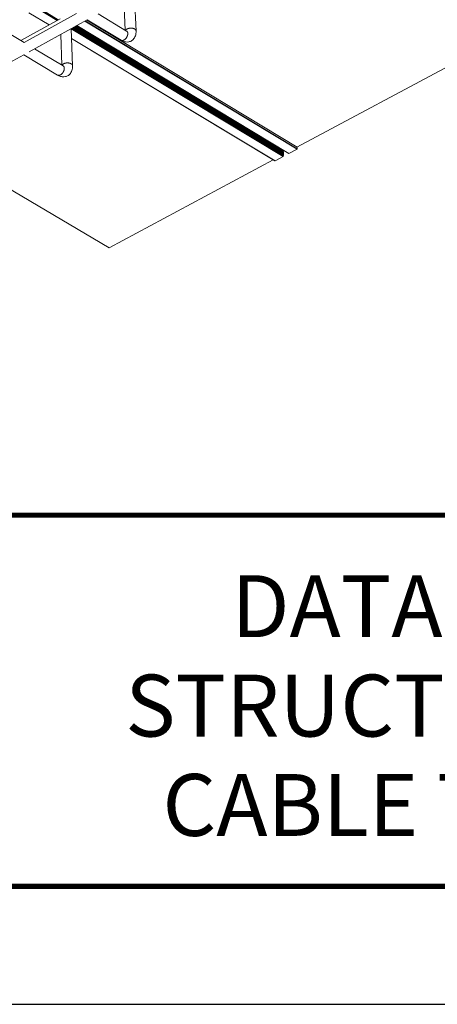
# Model space of a CAD drawing. Units: inches. Extents: x 3 to 247, y 3 to 12.
# Drawn here: x 202 to 203, y 3 to 6 of the extents above; entities that cross this region are included whole.
import ezdxf
from ezdxf.enums import TextEntityAlignment as Align

# ---------------------------------------------------------------- set-up
doc = ezdxf.new("R2010")
doc.units = ezdxf.units.IN
doc.header["$MEASUREMENT"] = 0
doc.layers.get('0').update_dxf_attribs({"linetype": 'CONTINUOUS'})
doc.layers.get('Defpoints').update_dxf_attribs({"color": 252, "linetype": 'CONTINUOUS'})
doc.layers.add('DETAIL', color=1, linetype='CONTINUOUS')
doc.layers.add('TEXT', color=3, linetype='CONTINUOUS')
doc.styles.add('STD', font='arial.ttf')

# ---------------------------------------------------------------- blocks, each defined once
blk = doc.blocks.new('TBLOCK_V9WS')
at = {"style": 'STD', "flags": 4}
for tag, p in [('WEB_TITLE1', (-3.0535, 0.9427)), ('DESCRIPTION', (-3.0535, 0.6415)), ('WEB_TITLE3', (-3.0535, 0.3403))]:
    blk.add_attdef(tag, text='', height=0.1875, dxfattribs=at).set_placement(p, align=Align.TOP_CENTER)
blk = doc.blocks.new('WEB00139')
at = {"layer": 'DETAIL', "linetype": 'Continuous', "lineweight": 0, "extrusion": (-4.44809e-17, -0.816497, 0.57735)}
for p, q in [((5.932, 1.1154), (6.9653, 1.6682)), ((5.4109, 1.4698), (5.407, 1.5626)), ((5.4436, 1.4675), (5.4388, 1.5802)), ((5.1184, 1.5226), (5.1798, 1.4857)), ((5.1186, 1.5227), (5.18, 1.4858)), ((5.143, 1.5362), (5.2044, 1.4993)), ((5.146, 1.5379), (5.2074, 1.5009)), ((5.1464, 1.5381), (5.2077, 1.5011)), ((4.9589, 1.5196), (5.1037, 1.4329)), ((5.0942, 1.4385), (5.2132, 1.5041)), ((5.1037, 1.4329), (5.2632, 1.5208)), ((5.1194, 1.4044), (5.2956, 1.5013)), ((5.2885, 1.4975), (5.9322, 1.1091)), ((5.2894, 1.4979), (5.9326, 1.1099)), ((5.2939, 1.5004), (5.9323, 1.1151)), ((5.294, 1.5005), (5.9322, 1.1153)), ((5.2956, 1.5013), (5.3981, 1.4394)), ((5.3286, 1.5195), (5.415, 1.4673)), ((5.2511, 1.3619), (5.2467, 1.4744)), ((5.2468, 1.4738), (5.8898, 1.0865)), ((5.2491, 1.4758), (5.8913, 1.089)), ((5.2495, 1.476), (5.8913, 1.0894)), ((5.2514, 1.477), (5.8911, 1.0916)), ((5.252, 1.4773), (5.8911, 1.0923)), ((5.2539, 1.4784), (5.891, 1.0945)), ((5.2545, 1.4787), (5.891, 1.0952)), ((5.2564, 1.4798), (5.8908, 1.0975)), ((5.257, 1.4801), (5.8908, 1.0982)), ((5.2589, 1.4811), (5.8907, 1.1004)), ((5.2594, 1.4815), (5.8907, 1.1011)), ((5.2614, 1.4825), (5.8905, 1.1033)), ((5.2619, 1.4828), (5.8905, 1.104)), ((5.2638, 1.4839), (5.8904, 1.1062)), ((5.264, 1.484), (5.907, 1.0964)), ((5.264, 1.484), (5.907, 1.0964)), ((5.2641, 1.484), (5.9077, 1.096)), ((5.2185, 1.364), (5.215, 1.457)), ((5.2479, 1.4449), (5.8654, 1.0734)), ((5.2479, 1.4447), (5.8651, 1.0734)), ((5.136, 1.4135), (5.2223, 1.3618)), ((4.9282, 1.2992), (5.103, 1.3954)), ((5.103, 1.3953), (5.2056, 1.3339)), ((4.8323, 1.1221), (5.362, 0.8104)), ((5.8904, 1.1062), (5.8892, 1.1048)), ((5.8904, 1.1064), (5.8904, 1.1062)), ((5.9322, 1.1091), (5.9077, 1.096)), ((5.9323, 1.1151), (5.9326, 1.1099)), ((5.362, 0.8104), (5.8596, 1.0767)), ((5.362, 0.8104), (5.8596, 1.0767)), ((5.8898, 1.0865), (5.8654, 1.0734)), ((5.8905, 1.1033), (5.8893, 1.1019)), ((5.8907, 1.1004), (5.8895, 1.0989)), ((5.8908, 1.0975), (5.8896, 1.096)), ((5.891, 1.0945), (5.8898, 1.0931)), ((5.8913, 1.089), (5.8898, 1.0865)), ((5.8911, 1.0916), (5.8899, 1.0902)), ((5.8905, 1.104), (5.8905, 1.1033)), ((5.8907, 1.1011), (5.8907, 1.1004)), ((5.8908, 1.0982), (5.8908, 1.0975)), ((5.891, 1.0952), (5.891, 1.0945)), ((5.8911, 1.0923), (5.8911, 1.0916)), ((5.8913, 1.0894), (5.8913, 1.089)), ((5.9077, 1.096), (5.907, 1.0964))]:
    blk.add_line(p, q, dxfattribs=at)
at = {"layer": 'DETAIL', "linetype": 'Continuous', "lineweight": 0}
for points in [[(5.415, 1.4673), (5.4153, 1.4671), (5.4156, 1.4669), (5.4158, 1.4667), (5.4161, 1.4665), (5.4163, 1.4663), (5.4165, 1.466), (5.4168, 1.4657), (5.417, 1.4655), (5.4172, 1.4652), (5.4174, 1.4649), (5.4175, 1.4645), (5.4177, 1.4642), (5.4178, 1.4639), (5.418, 1.4635), (5.4181, 1.4631), (5.4182, 1.4628), (5.4183, 1.4624), (5.4184, 1.462), (5.4185, 1.4616), (5.4185, 1.4612), (5.4186, 1.4607), (5.4186, 1.4603), (5.4186, 1.4599), (5.4187, 1.4594), (5.4186, 1.459), (5.4186, 1.4585), (5.4186, 1.458), (5.4186, 1.4576), (5.4185, 1.4571), (5.4184, 1.4566), (5.4183, 1.4561), (5.4182, 1.4557), (5.4181, 1.4552), (5.418, 1.4547), (5.4179, 1.4542), (5.4177, 1.4537), (5.4176, 1.4532), (5.4174, 1.4527), (5.4172, 1.4522), (5.417, 1.4517), (5.4168, 1.4512), (5.4166, 1.4508), (5.4164, 1.4503), (5.4161, 1.4498), (5.4159, 1.4493), (5.4156, 1.4488), (5.4154, 1.4484), (5.4151, 1.4479), (5.4148, 1.4475), (5.4145, 1.447), (5.4142, 1.4466), (5.4139, 1.4461), (5.4135, 1.4457), (5.4132, 1.4453), (5.4129, 1.4449), (5.4125, 1.4445), (5.4122, 1.4441), (5.4118, 1.4437), (5.4115, 1.4433), (5.4111, 1.443), (5.4107, 1.4426), (5.4103, 1.4423), (5.41, 1.442), (5.4096, 1.4417), (5.4092, 1.4414), (5.4088, 1.4411), (5.4084, 1.4408), (5.408, 1.4406), (5.4076, 1.4403), (5.4072, 1.4401), (5.4068, 1.4399), (5.4064, 1.4397), (5.406, 1.4395), (5.4056, 1.4393), (5.4052, 1.4392), (5.4048, 1.439), (5.4044, 1.4389), (5.404, 1.4388), (5.4036, 1.4387), (5.4032, 1.4386), (5.4029, 1.4386), (5.4025, 1.4385), (5.4021, 1.4385), (5.4017, 1.4385), (5.4014, 1.4385), (5.401, 1.4385), (5.4007, 1.4385), (5.4003, 1.4386), (5.4, 1.4387), (5.3996, 1.4388), (5.3993, 1.4389), (5.399, 1.439), (5.3987, 1.4391), (5.3984, 1.4393), (5.3981, 1.4394)], [(5.4436, 1.4675), (5.4436, 1.4678), (5.4436, 1.468), (5.4435, 1.4683), (5.4435, 1.4686), (5.4434, 1.4688), (5.4433, 1.4691), (5.4432, 1.4694), (5.4431, 1.4696), (5.443, 1.4699), (5.4428, 1.4702), (5.4427, 1.4704), (5.4425, 1.4707), (5.4423, 1.4709), (5.4421, 1.4712), (5.4419, 1.4714), (5.4417, 1.4717), (5.4414, 1.4719), (5.4412, 1.4721), (5.4409, 1.4723), (5.4407, 1.4726), (5.4404, 1.4728), (5.4401, 1.473), (5.4398, 1.4732), (5.4395, 1.4734), (5.4391, 1.4736), (5.4388, 1.4738), (5.4384, 1.474), (5.4381, 1.4741), (5.4377, 1.4743), (5.4373, 1.4745), (5.437, 1.4746), (5.4366, 1.4748), (5.4362, 1.4749), (5.4358, 1.475), (5.4353, 1.4752), (5.4349, 1.4753), (5.4345, 1.4754), (5.4341, 1.4755), (5.4336, 1.4756), (5.4332, 1.4757), (5.4327, 1.4758), (5.4323, 1.4759), (5.4318, 1.4759), (5.4313, 1.476), (5.4309, 1.476), (5.4304, 1.4761), (5.4299, 1.4761), (5.4294, 1.4761), (5.429, 1.4761), (5.4285, 1.4762), (5.428, 1.4762), (5.4275, 1.4762), (5.427, 1.4761), (5.4266, 1.4761), (5.4261, 1.4761), (5.4256, 1.476), (5.4251, 1.476), (5.4247, 1.4759), (5.4242, 1.4759), (5.4237, 1.4758), (5.4232, 1.4757), (5.4228, 1.4756), (5.4223, 1.4756), (5.4219, 1.4754), (5.4214, 1.4753), (5.421, 1.4752), (5.4205, 1.4751), (5.4201, 1.475), (5.4197, 1.4748), (5.4192, 1.4747), (5.4188, 1.4745), (5.4184, 1.4744), (5.418, 1.4742), (5.4176, 1.474), (5.4172, 1.4739), (5.4169, 1.4737), (5.4165, 1.4735), (5.4162, 1.4733), (5.4158, 1.4731), (5.4155, 1.4729), (5.4152, 1.4727), (5.4148, 1.4724), (5.4145, 1.4722), (5.4142, 1.472), (5.414, 1.4718), (5.4137, 1.4715), (5.4134, 1.4713), (5.4132, 1.471), (5.413, 1.4708), (5.4127, 1.4705), (5.4125, 1.4703), (5.4123, 1.47), (5.4122, 1.4698), (5.412, 1.4695), (5.4118, 1.4692)], [(5.2223, 1.3618), (5.2226, 1.3616), (5.2229, 1.3614), (5.2232, 1.3612), (5.2234, 1.361), (5.2236, 1.3607), (5.2239, 1.3605), (5.2241, 1.3602), (5.2243, 1.3599), (5.2245, 1.3596), (5.2247, 1.3593), (5.2249, 1.359), (5.225, 1.3587), (5.2252, 1.3583), (5.2253, 1.358), (5.2254, 1.3576), (5.2255, 1.3573), (5.2256, 1.3569), (5.2257, 1.3565), (5.2258, 1.3561), (5.2259, 1.3557), (5.2259, 1.3552), (5.226, 1.3548), (5.226, 1.3544), (5.226, 1.3539), (5.226, 1.3535), (5.226, 1.353), (5.2259, 1.3526), (5.2259, 1.3521), (5.2258, 1.3516), (5.2258, 1.3511), (5.2257, 1.3507), (5.2256, 1.3502), (5.2255, 1.3497), (5.2254, 1.3492), (5.2252, 1.3487), (5.2251, 1.3482), (5.2249, 1.3477), (5.2248, 1.3472), (5.2246, 1.3467), (5.2244, 1.3463), (5.2242, 1.3458), (5.224, 1.3453), (5.2237, 1.3448), (5.2235, 1.3443), (5.2233, 1.3439), (5.223, 1.3434), (5.2227, 1.3429), (5.2225, 1.3425), (5.2222, 1.342), (5.2219, 1.3416), (5.2216, 1.3411), (5.2213, 1.3407), (5.2209, 1.3403), (5.2206, 1.3398), (5.2203, 1.3394), (5.2199, 1.339), (5.2196, 1.3386), (5.2192, 1.3383), (5.2189, 1.3379), (5.2185, 1.3375), (5.2181, 1.3372), (5.2178, 1.3368), (5.2174, 1.3365), (5.217, 1.3362), (5.2166, 1.3359), (5.2162, 1.3356), (5.2158, 1.3354), (5.2154, 1.3351), (5.2151, 1.3348), (5.2147, 1.3346), (5.2143, 1.3344), (5.2139, 1.3342), (5.2135, 1.334), (5.2131, 1.3338), (5.2127, 1.3337), (5.2123, 1.3335), (5.2119, 1.3334), (5.2115, 1.3333), (5.2111, 1.3332), (5.2107, 1.3331), (5.2104, 1.3331), (5.21, 1.333), (5.2096, 1.333), (5.2092, 1.333), (5.2089, 1.333), (5.2085, 1.333), (5.2082, 1.3331), (5.2078, 1.3331), (5.2075, 1.3332), (5.2072, 1.3333), (5.2068, 1.3334), (5.2065, 1.3335), (5.2062, 1.3336), (5.2059, 1.3338), (5.2056, 1.3339)], [(5.2511, 1.3619), (5.2511, 1.3622), (5.2511, 1.3625), (5.251, 1.3628), (5.251, 1.363), (5.2509, 1.3633), (5.2508, 1.3636), (5.2507, 1.3638), (5.2506, 1.3641), (5.2504, 1.3644), (5.2503, 1.3646), (5.2501, 1.3649), (5.25, 1.3651), (5.2498, 1.3654), (5.2496, 1.3656), (5.2494, 1.3659), (5.2491, 1.3661), (5.2489, 1.3664), (5.2486, 1.3666), (5.2484, 1.3668), (5.2481, 1.367), (5.2478, 1.3672), (5.2475, 1.3675), (5.2472, 1.3677), (5.2469, 1.3679), (5.2466, 1.3681), (5.2462, 1.3682), (5.2459, 1.3684), (5.2455, 1.3686), (5.2451, 1.3688), (5.2448, 1.3689), (5.2444, 1.3691), (5.244, 1.3692), (5.2436, 1.3694), (5.2432, 1.3695), (5.2427, 1.3696), (5.2423, 1.3697), (5.2419, 1.3699), (5.2415, 1.37), (5.241, 1.3701), (5.2406, 1.3702), (5.2401, 1.3702), (5.2396, 1.3703), (5.2392, 1.3704), (5.2387, 1.3704), (5.2382, 1.3705), (5.2378, 1.3705), (5.2373, 1.3706), (5.2368, 1.3706), (5.2363, 1.3706), (5.2358, 1.3706), (5.2354, 1.3706), (5.2349, 1.3706), (5.2344, 1.3706), (5.2339, 1.3706), (5.2334, 1.3705), (5.2329, 1.3705), (5.2325, 1.3704), (5.232, 1.3704), (5.2315, 1.3703), (5.231, 1.3702), (5.2306, 1.3701), (5.2301, 1.3701), (5.2297, 1.37), (5.2292, 1.3699), (5.2287, 1.3697), (5.2283, 1.3696), (5.2279, 1.3695), (5.2274, 1.3694), (5.227, 1.3692), (5.2266, 1.3691), (5.2262, 1.3689), (5.2258, 1.3688), (5.2254, 1.3686), (5.225, 1.3684), (5.2246, 1.3682), (5.2242, 1.368), (5.2239, 1.3679), (5.2235, 1.3677), (5.2232, 1.3674), (5.2229, 1.3672), (5.2225, 1.367), (5.2222, 1.3668), (5.2219, 1.3666), (5.2216, 1.3663), (5.2214, 1.3661), (5.2211, 1.3659), (5.2209, 1.3656), (5.2206, 1.3654), (5.2204, 1.3651), (5.2202, 1.3649), (5.22, 1.3646), (5.2198, 1.3644), (5.2196, 1.3641), (5.2195, 1.3638), (5.2193, 1.3636)], [(5.9322, 1.1153), (5.9322, 1.1153), (5.9322, 1.1153), (5.9322, 1.1153), (5.9322, 1.1153), (5.9322, 1.1153), (5.9322, 1.1153), (5.9322, 1.1153), (5.9322, 1.1153), (5.9322, 1.1153), (5.9322, 1.1153), (5.9322, 1.1153), (5.9322, 1.1153), (5.9322, 1.1153), (5.9322, 1.1153), (5.9322, 1.1153), (5.9322, 1.1153), (5.9322, 1.1153), (5.9322, 1.1153), (5.9322, 1.1153), (5.9322, 1.1153), (5.9322, 1.1153), (5.9322, 1.1153), (5.9322, 1.1153), (5.9322, 1.1153), (5.9322, 1.1153), (5.9322, 1.1153), (5.9322, 1.1153), (5.9322, 1.1153), (5.9323, 1.1153), (5.9323, 1.1153), (5.9323, 1.1153), (5.9323, 1.1153), (5.9323, 1.1153), (5.9323, 1.1153), (5.9323, 1.1153), (5.9323, 1.1153), (5.9323, 1.1153), (5.9323, 1.1153), (5.9323, 1.1152), (5.9323, 1.1152), (5.9323, 1.1152), (5.9323, 1.1152), (5.9323, 1.1152), (5.9323, 1.1152), (5.9323, 1.1152), (5.9323, 1.1152), (5.9323, 1.1152), (5.9323, 1.1152), (5.9323, 1.1152), (5.9323, 1.1152), (5.9323, 1.1152), (5.9323, 1.1152), (5.9323, 1.1152), (5.9323, 1.1152), (5.9323, 1.1152), (5.9323, 1.1152), (5.9323, 1.1152), (5.9323, 1.1152), (5.9323, 1.1152), (5.9323, 1.1152), (5.9323, 1.1152), (5.9323, 1.1152), (5.9323, 1.1152), (5.9323, 1.1152), (5.9323, 1.1152), (5.9323, 1.1152), (5.9323, 1.1152), (5.9323, 1.1152), (5.9323, 1.1152), (5.9323, 1.1152), (5.9323, 1.1151), (5.9323, 1.1151), (5.9323, 1.1151), (5.9323, 1.1151), (5.9323, 1.1151), (5.9323, 1.1151), (5.9323, 1.1151), (5.9323, 1.1151), (5.9323, 1.1151), (5.9323, 1.1151), (5.9323, 1.1151), (5.9323, 1.1151), (5.9323, 1.1151), (5.9323, 1.1151), (5.9323, 1.1151), (5.9323, 1.1151), (5.9323, 1.1151), (5.9323, 1.1151), (5.9323, 1.1151), (5.9323, 1.1151), (5.9323, 1.1151), (5.9323, 1.1151), (5.9323, 1.1151), (5.9323, 1.1151), (5.9323, 1.1151)], [(5.9326, 1.1099), (5.9326, 1.1098), (5.9326, 1.1098), (5.9326, 1.1098), (5.9326, 1.1098), (5.9326, 1.1098), (5.9326, 1.1098), (5.9326, 1.1098), (5.9326, 1.1098), (5.9326, 1.1098), (5.9326, 1.1098), (5.9326, 1.1098), (5.9326, 1.1097), (5.9326, 1.1097), (5.9326, 1.1097), (5.9326, 1.1097), (5.9326, 1.1097), (5.9326, 1.1097), (5.9326, 1.1097), (5.9326, 1.1097), (5.9326, 1.1097), (5.9326, 1.1097), (5.9326, 1.1097), (5.9326, 1.1096), (5.9326, 1.1096), (5.9326, 1.1096), (5.9326, 1.1096), (5.9326, 1.1096), (5.9326, 1.1096), (5.9326, 1.1096), (5.9326, 1.1096), (5.9325, 1.1096), (5.9325, 1.1096), (5.9325, 1.1096), (5.9325, 1.1095), (5.9325, 1.1095), (5.9325, 1.1095), (5.9325, 1.1095), (5.9325, 1.1095), (5.9325, 1.1095), (5.9325, 1.1095), (5.9325, 1.1095), (5.9325, 1.1095), (5.9325, 1.1095), (5.9325, 1.1095), (5.9325, 1.1095), (5.9325, 1.1094), (5.9325, 1.1094), (5.9325, 1.1094), (5.9325, 1.1094), (5.9325, 1.1094), (5.9325, 1.1094), (5.9325, 1.1094), (5.9325, 1.1094), (5.9324, 1.1094), (5.9324, 1.1094), (5.9324, 1.1094), (5.9324, 1.1093), (5.9324, 1.1093), (5.9324, 1.1093), (5.9324, 1.1093), (5.9324, 1.1093), (5.9324, 1.1093), (5.9324, 1.1093), (5.9324, 1.1093), (5.9324, 1.1093), (5.9324, 1.1093), (5.9324, 1.1093), (5.9324, 1.1093), (5.9324, 1.1093), (5.9323, 1.1093), (5.9323, 1.1092), (5.9323, 1.1092), (5.9323, 1.1092), (5.9323, 1.1092), (5.9323, 1.1092), (5.9323, 1.1092), (5.9323, 1.1092), (5.9323, 1.1092), (5.9323, 1.1092), (5.9323, 1.1092), (5.9323, 1.1092), (5.9323, 1.1092), (5.9323, 1.1092), (5.9322, 1.1092), (5.9322, 1.1092), (5.9322, 1.1092), (5.9322, 1.1091), (5.9322, 1.1091), (5.9322, 1.1091), (5.9322, 1.1091), (5.9322, 1.1091), (5.9322, 1.1091), (5.9322, 1.1091), (5.9322, 1.1091), (5.9322, 1.1091)], [(5.907, 1.0964), (5.907, 1.0964), (5.907, 1.0964), (5.907, 1.0964), (5.907, 1.0964), (5.907, 1.0964), (5.907, 1.0964), (5.907, 1.0964), (5.907, 1.0964), (5.907, 1.0964), (5.907, 1.0964), (5.907, 1.0964), (5.907, 1.0964), (5.907, 1.0964), (5.907, 1.0964), (5.907, 1.0964), (5.907, 1.0964), (5.907, 1.0964), (5.907, 1.0964), (5.907, 1.0964), (5.907, 1.0964), (5.907, 1.0964), (5.907, 1.0964), (5.907, 1.0964), (5.907, 1.0964), (5.907, 1.0964), (5.907, 1.0964), (5.907, 1.0964), (5.907, 1.0964), (5.907, 1.0964), (5.907, 1.0964), (5.907, 1.0964), (5.907, 1.0964), (5.907, 1.0964), (5.907, 1.0964), (5.907, 1.0964), (5.907, 1.0964), (5.907, 1.0964), (5.907, 1.0964), (5.907, 1.0964), (5.907, 1.0964), (5.907, 1.0964), (5.907, 1.0964), (5.907, 1.0964), (5.907, 1.0964), (5.907, 1.0964), (5.907, 1.0964), (5.907, 1.0964), (5.907, 1.0964), (5.907, 1.0964), (5.907, 1.0964), (5.907, 1.0964), (5.907, 1.0964), (5.907, 1.0964), (5.907, 1.0964), (5.907, 1.0964), (5.907, 1.0964), (5.907, 1.0964), (5.907, 1.0964), (5.907, 1.0964), (5.907, 1.0964), (5.907, 1.0964), (5.907, 1.0964), (5.907, 1.0964), (5.907, 1.0964), (5.907, 1.0964), (5.907, 1.0964), (5.907, 1.0964), (5.907, 1.0964), (5.907, 1.0964), (5.907, 1.0964), (5.907, 1.0964), (5.907, 1.0964), (5.907, 1.0964), (5.907, 1.0964), (5.907, 1.0964), (5.907, 1.0964), (5.907, 1.0964), (5.907, 1.0964), (5.907, 1.0964), (5.907, 1.0964), (5.907, 1.0964), (5.907, 1.0964), (5.907, 1.0964), (5.907, 1.0964), (5.907, 1.0964), (5.907, 1.0964), (5.907, 1.0964), (5.907, 1.0964), (5.907, 1.0964), (5.907, 1.0964), (5.907, 1.0964), (5.907, 1.0964), (5.907, 1.0964), (5.907, 1.0964), (5.907, 1.0964)], [(5.8654, 1.0734), (5.8654, 1.0734), (5.8654, 1.0734), (5.8654, 1.0734), (5.8654, 1.0734), (5.8654, 1.0734), (5.8654, 1.0734), (5.8654, 1.0734), (5.8654, 1.0734), (5.8654, 1.0734), (5.8654, 1.0734), (5.8654, 1.0734), (5.8654, 1.0734), (5.8654, 1.0734), (5.8654, 1.0734), (5.8654, 1.0734), (5.8654, 1.0734), (5.8654, 1.0734), (5.8654, 1.0734), (5.8654, 1.0734), (5.8654, 1.0734), (5.8653, 1.0734), (5.8653, 1.0734), (5.8653, 1.0734), (5.8653, 1.0734), (5.8653, 1.0734), (5.8653, 1.0734), (5.8653, 1.0734), (5.8653, 1.0734), (5.8653, 1.0734), (5.8653, 1.0734), (5.8653, 1.0734), (5.8653, 1.0734), (5.8653, 1.0734), (5.8653, 1.0734), (5.8653, 1.0734), (5.8653, 1.0734), (5.8653, 1.0734), (5.8653, 1.0734), (5.8653, 1.0734), (5.8653, 1.0734), (5.8653, 1.0734), (5.8653, 1.0734), (5.8653, 1.0734), (5.8653, 1.0734), (5.8653, 1.0734), (5.8653, 1.0734), (5.8652, 1.0734), (5.8652, 1.0734), (5.8652, 1.0734), (5.8652, 1.0734), (5.8652, 1.0734), (5.8652, 1.0734), (5.8652, 1.0734), (5.8652, 1.0734), (5.8652, 1.0734), (5.8652, 1.0734), (5.8652, 1.0734), (5.8652, 1.0734), (5.8652, 1.0734), (5.8652, 1.0734), (5.8652, 1.0734), (5.8652, 1.0734), (5.8652, 1.0734), (5.8652, 1.0734), (5.8652, 1.0734), (5.8652, 1.0734), (5.8652, 1.0734), (5.8652, 1.0734), (5.8652, 1.0734), (5.8652, 1.0734), (5.8652, 1.0734), (5.8652, 1.0734), (5.8652, 1.0734), (5.8652, 1.0734), (5.8652, 1.0734), (5.8651, 1.0734), (5.8651, 1.0734), (5.8651, 1.0734), (5.8651, 1.0734), (5.8651, 1.0734), (5.8651, 1.0734), (5.8651, 1.0734), (5.8651, 1.0734), (5.8651, 1.0734), (5.8651, 1.0734), (5.8651, 1.0734), (5.8651, 1.0734), (5.8651, 1.0734), (5.8651, 1.0734), (5.8651, 1.0734), (5.8651, 1.0734), (5.8651, 1.0734), (5.8651, 1.0734), (5.8651, 1.0734), (5.8651, 1.0734)]]:
    blk.add_lwpolyline(points, dxfattribs=at)
for points, knots in [([(5.4436, 1.4675), (5.4439, 1.4624), (5.4433, 1.4573), (5.4409, 1.4506), (5.44, 1.4485), (5.4368, 1.4434), (5.434, 1.4404), (5.4281, 1.4365), (5.4249, 1.4352), (5.4187, 1.4339), (5.4155, 1.4338), (5.4089, 1.4347), (5.4055, 1.4357), (5.4009, 1.4379), (5.3995, 1.4386), (5.3981, 1.4394)], [0, 0, 0, 0, 0.261548, 0.261548, 0.380773, 0.380773, 0.586841, 0.586841, 0.760761, 0.760761, 0.928024, 0.928024, 1.113952, 1.113952, 1.196451, 1.196451, 1.196451, 1.196451]), ([(5.415, 1.4673), (5.4157, 1.4669), (5.4162, 1.4667), (5.4166, 1.4665), (5.4167, 1.4665), (5.4167, 1.4665)], [0, 0, 0, 0, 0.0711874, 0.0711874, 0.111976, 0.111976, 0.111976, 0.111976]), ([(5.2511, 1.3619), (5.2513, 1.3568), (5.2507, 1.3518), (5.2484, 1.3451), (5.2474, 1.3431), (5.2442, 1.3379), (5.2415, 1.335), (5.2355, 1.3311), (5.2324, 1.3298), (5.2261, 1.3285), (5.2228, 1.3284), (5.2163, 1.3293), (5.2129, 1.3303), (5.2083, 1.3324), (5.2069, 1.3331), (5.2056, 1.3339)], [0, 0, 0, 0, 0.261064, 0.261064, 0.380142, 0.380142, 0.586725, 0.586725, 0.761639, 0.761639, 0.929964, 0.929964, 1.116925, 1.116925, 1.196089, 1.196089, 1.196089, 1.196089]), ([(5.2223, 1.3618), (5.223, 1.3614), (5.2235, 1.3611), (5.2239, 1.361), (5.224, 1.361), (5.224, 1.361)], [0, 0, 0, 0, 0.0712324, 0.0712324, 0.112905, 0.112905, 0.112905, 0.112905])]:
    blk.add_open_spline(points, degree=3, knots=knots, dxfattribs=at)

msp = doc.modelspace()

# ---------------------------------------------------------------- linework, layer by layer
at = {"const_width": 0.0156}
msp.add_lwpolyline([(207.3352, 3.7459), (197.1302, 3.7459), (197.1302, 11.5107), (207.3352, 11.5107)], close=True, dxfattribs=at)
msp.add_lwpolyline([(197.1302, 4.8709), (207.3352, 4.8709)], dxfattribs=at)
at = {"color": 254}
msp.add_lwpolyline([(201.2239, 4.8709), (207.3352, 4.8709), (207.3352, 3.7459), (201.2239, 3.7459)], close=True, dxfattribs=at)
at = {"layer": 'Defpoints'}
msp.add_lwpolyline([(196.7427, 3.3883), (207.7227, 3.3883), (207.7227, 11.8683), (196.7427, 11.8683)], close=True, dxfattribs=at)

# ---------------------------------------------------------------- block references
msp.add_blockref('WEB00139', (197.1302, 4.8709))
at = {"layer": 'TEXT'}
ref = msp.add_blockref('TBLOCK_V9WS', (207.3352, 3.7459), dxfattribs=at)
ref.add_attrib('WEB_TITLE1', 'DATA CENTER CEILINGS', dxfattribs={"layer": '0', "height": 0.1875, "style": 'STD'}).set_placement((204.2817, 4.6886), align=Align.TOP_CENTER)
ref.add_attrib('WEB_TITLE2', 'STRUCTURAL GRID – DG 3.0M', dxfattribs={"layer": '0', "height": 0.1875, "style": 'STD'}).set_placement((204.2817, 4.3874), align=Align.TOP_CENTER)
ref.add_attrib('WEB_TITLE3', 'CABLE TRAY INSTALLATION', dxfattribs={"layer": '0', "height": 0.1875, "style": 'STD'}).set_placement((204.2817, 4.0862), align=Align.TOP_CENTER)

doc.saveas('drawing.dxf')
